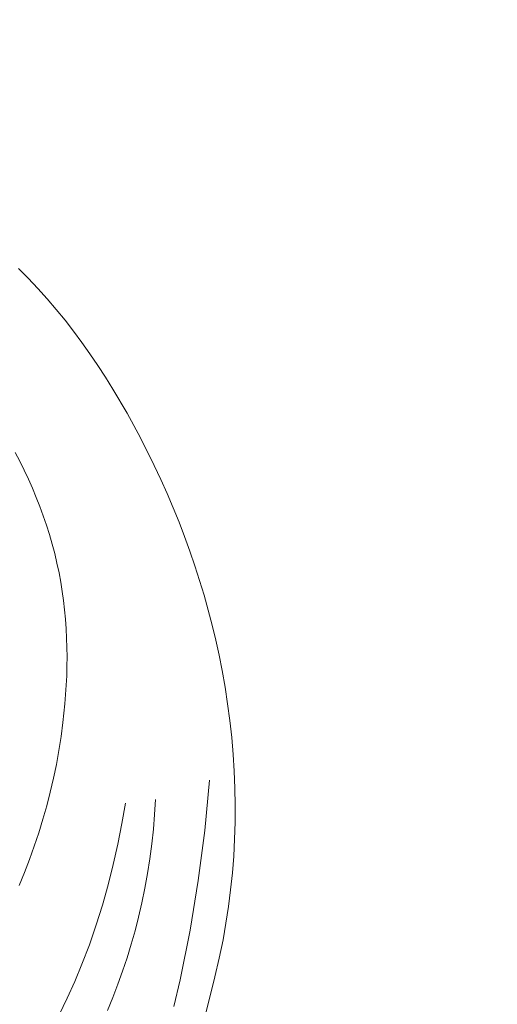
# Model space of a CAD drawing. Units: millimetres. Extents: x 2170 to 27849, y 0 to 15947.
# Drawn here: x 8316 to 8326, y 5641 to 5663 of the extents above; entities that cross this region are included whole.
import ezdxf

# ---------------------------------------------------------------- set-up
doc = ezdxf.new("R2010")
doc.units = ezdxf.units.MM

# ---------------------------------------------------------------- blocks, each defined once
blk = doc.blocks.new('A$C734145C0')
at = {"color": 252, "linetype": 'Continuous', "lineweight": 5, "ltscale": 20}
for p, q in [((-24.521, -10.083), (-24.309, -10.295)), ((-24.309, -10.295), (-24.103, -10.513)), ((-24.103, -10.513), (-23.903, -10.736)), ((-23.903, -10.736), (-23.709, -10.964)), ((-23.709, -10.964), (-23.519, -11.197)), ((-23.519, -11.197), (-23.335, -11.434)), ((-23.335, -11.434), (-23.157, -11.675)), ((-23.157, -11.675), (-22.983, -11.92)), ((-22.983, -11.92), (-22.814, -12.168)), ((-22.814, -12.168), (-22.651, -12.42)), ((-22.651, -12.42), (-22.492, -12.676)), ((-22.492, -12.676), (-22.187, -13.195)), ((-22.187, -13.195), (-21.9, -13.724)), ((-21.9, -13.724), (-21.602, -14.319)), ((-24.492, -14.229), (-24.591, -14.04)), ((-24.397, -14.42), (-24.492, -14.229)), ((-21.602, -14.319), (-21.461, -14.62)), ((-24.306, -14.612), (-24.397, -14.42)), ((-24.22, -14.807), (-24.306, -14.612)), ((-24.137, -15.004), (-24.22, -14.807)), ((-21.461, -14.62), (-21.325, -14.924)), ((-24.06, -15.202), (-24.137, -15.004)), ((-21.325, -14.924), (-21.195, -15.23)), ((-23.986, -15.401), (-24.06, -15.202)), ((-21.195, -15.23), (-21.07, -15.537)), ((-23.918, -15.602), (-23.986, -15.401)), ((-23.854, -15.805), (-23.918, -15.602)), ((-21.07, -15.537), (-20.951, -15.847)), ((-23.795, -16.009), (-23.854, -15.805)), ((-20.951, -15.847), (-20.838, -16.159)), ((-23.741, -16.214), (-23.795, -16.009)), ((-23.692, -16.42), (-23.741, -16.214)), ((-20.838, -16.159), (-20.73, -16.473)), ((-23.648, -16.628), (-23.692, -16.42)), ((-20.73, -16.473), (-20.628, -16.789)), ((-23.611, -16.826), (-23.648, -16.628)), ((-23.579, -17.025), (-23.611, -16.826)), ((-20.628, -16.789), (-20.532, -17.107)), ((-23.551, -17.224), (-23.579, -17.025)), ((-20.532, -17.107), (-20.442, -17.426)), ((-23.528, -17.424), (-23.551, -17.224)), ((-23.509, -17.625), (-23.528, -17.424)), ((-20.442, -17.426), (-20.359, -17.748)), ((-23.495, -17.826), (-23.509, -17.625)), ((-20.359, -17.748), (-20.281, -18.071)), ((-23.484, -18.028), (-23.495, -17.826)), ((-23.478, -18.23), (-23.484, -18.028)), ((-20.281, -18.071), (-20.21, -18.395)), ((-23.476, -18.432), (-23.478, -18.23)), ((-20.21, -18.395), (-20.146, -18.722)), ((-23.477, -18.634), (-23.476, -18.432)), ((-23.482, -18.837), (-23.477, -18.634)), ((-20.146, -18.722), (-20.083, -19.08)), ((-23.52, -19.443), (-23.491, -19.039)), ((-23.491, -19.039), (-23.482, -18.837)), ((-20.083, -19.08), (-20.027, -19.44)), ((-23.563, -19.846), (-23.52, -19.443)), ((-20.027, -19.44), (-19.98, -19.801)), ((-23.603, -20.146), (-23.563, -19.846)), ((-19.98, -19.801), (-19.94, -20.164)), ((-23.651, -20.446), (-23.603, -20.146)), ((-19.94, -20.164), (-19.909, -20.527)), ((-23.705, -20.744), (-23.651, -20.446)), ((-19.909, -20.527), (-19.886, -20.891)), ((-23.767, -21.041), (-23.705, -20.744)), ((-19.886, -20.891), (-19.871, -21.256)), ((-23.836, -21.337), (-23.767, -21.041)), ((-20.414, -21.083), (-20.517, -22.162)), ((-23.912, -21.63), (-23.836, -21.337)), ((-19.871, -21.256), (-19.865, -21.62)), ((-22.223, -21.573), (-22.298, -22.015)), ((-21.574, -21.497), (-21.595, -21.816)), ((-23.994, -21.922), (-23.912, -21.63)), ((-19.865, -21.62), (-19.867, -21.984)), ((-24.083, -22.212), (-23.994, -21.922)), ((-21.595, -21.816), (-21.622, -22.135)), ((-19.867, -21.984), (-19.878, -22.348)), ((-24.179, -22.499), (-24.083, -22.212)), ((-22.298, -22.015), (-22.384, -22.457)), ((-21.622, -22.135), (-21.656, -22.453)), ((-20.517, -22.162), (-20.657, -23.237)), ((-19.878, -22.348), (-19.897, -22.712)), ((-24.282, -22.785), (-24.179, -22.499)), ((-22.384, -22.457), (-22.482, -22.896)), ((-21.656, -22.453), (-21.697, -22.771)), ((-24.391, -23.068), (-24.282, -22.785)), ((-21.697, -22.771), (-21.746, -23.087)), ((-19.897, -22.712), (-19.925, -23.074)), ((-22.482, -22.896), (-22.591, -23.332)), ((-24.506, -23.348), (-24.391, -23.068)), ((-21.746, -23.087), (-21.802, -23.402)), ((-20.657, -23.237), (-20.834, -24.307)), ((-19.925, -23.074), (-19.962, -23.436)), ((-22.591, -23.332), (-22.713, -23.765)), ((-21.802, -23.402), (-21.866, -23.716)), ((-19.962, -23.436), (-20.007, -23.796)), ((-22.713, -23.765), (-22.848, -24.194)), ((-21.866, -23.716), (-21.938, -24.027)), ((-20.007, -23.796), (-20.062, -24.154)), ((-21.938, -24.027), (-22.014, -24.319)), ((-22.848, -24.194), (-22.995, -24.619)), ((-22.014, -24.319), (-22.096, -24.609)), ((-20.834, -24.307), (-21.048, -25.37)), ((-20.062, -24.154), (-20.126, -24.511)), ((-20.126, -24.511), (-20.208, -24.909)), ((-22.995, -24.619), (-23.155, -25.039)), ((-22.096, -24.609), (-22.186, -24.897)), ((-22.186, -24.897), (-22.282, -25.183)), ((-20.208, -24.909), (-20.299, -25.305)), ((-23.155, -25.039), (-23.308, -25.405)), ((-22.282, -25.183), (-22.384, -25.467)), ((-21.048, -25.37), (-21.179, -25.946)), ((-20.299, -25.305), (-20.498, -26.092)), ((-23.308, -25.405), (-23.471, -25.767)), ((-22.384, -25.467), (-22.492, -25.749)), ((-23.471, -25.767), (-23.644, -26.124)), ((-22.492, -25.749), (-22.606, -26.029))]:
    blk.add_line(p, q, dxfattribs=at)

msp = doc.modelspace()

# ---------------------------------------------------------------- linework, layer by layer
at = {"color": 1, "linetype": 'Continuous', "lineweight": 25, "ltscale": 40}
msp.add_circle((8079.434, 5328.537), 979.316, dxfattribs=at)

# ---------------------------------------------------------------- block references
at = {"color": 252, "linetype": 'Continuous', "lineweight": 5, "ltscale": 20}
msp.add_blockref('A$C734145C0', (8340.039, 5667.249), dxfattribs=at)

doc.saveas('drawing.dxf')
